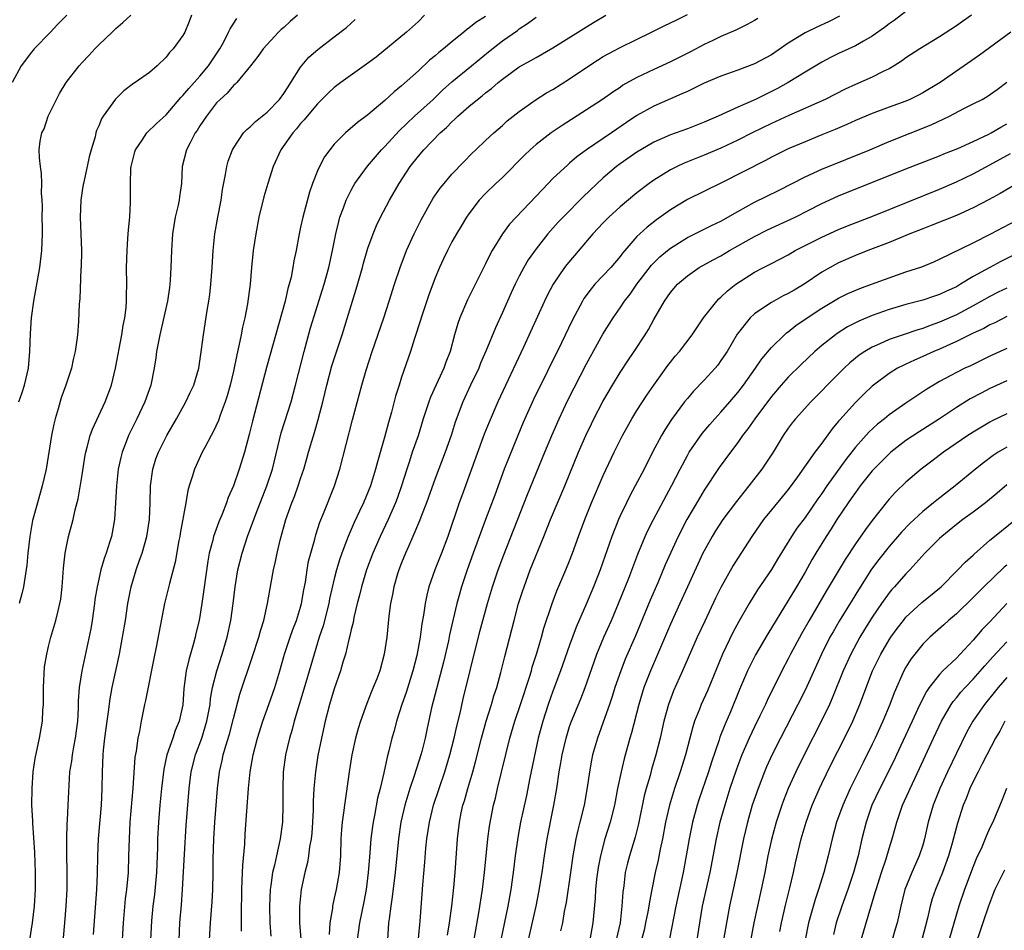
# Model space of a CAD drawing. Units: inches. Extents: x 2631000 to 2634000, y 1476000 to 1479000.
# Drawn here: x 2631864 to 2631981, y 1476326 to 1476434 of the extents above; entities that cross this region are included whole.
import ezdxf

# ---------------------------------------------------------------- set-up
doc = ezdxf.new("R2010")
doc.units = ezdxf.units.IN
doc.header["$MEASUREMENT"] = 0
doc.layers.add('LD26311476_2ft', color=212, linetype='Continuous')

msp = doc.modelspace()

# ---------------------------------------------------------------- linework, layer by layer
at = {"layer": 'LD26311476_2ft'}
for points, elevation in [([(2631869.2, 1476435), (2631868.09, 1476433.91), (2631867.24, 1476433), (2631865.29, 1476431), (2631865.16, 1476430.84), (2631865, 1476430.6), (2631863.75, 1476429), (2631862.67, 1476427)], 10210), ([(2631863.47, 1476389), (2631863.87, 1476390.13), (2631864.13, 1476391), (2631864.61, 1476393), (2631864.8, 1476395), (2631864.85, 1476397.15), (2631864.97, 1476399), (2631865.27, 1476401), (2631865.96, 1476405), (2631866.22, 1476407), (2631866.3, 1476409), (2631866.3, 1476409.69), (2631866.27, 1476411), (2631866.28, 1476412.28), (2631866.26, 1476413), (2631866.18, 1476413.82), (2631866.22, 1476415), (2631866.19, 1476416.19), (2631866.04, 1476417), (2631865.94, 1476418.06), (2631865.9, 1476419), (2631866.02, 1476420.02), (2631866.23, 1476421), (2631866.49, 1476421.51), (2631866.98, 1476423), (2631867.95, 1476425), (2631868.31, 1476425.69), (2631869.09, 1476427), (2631870.65, 1476429), (2631871, 1476429.39), (2631871.8, 1476430.2), (2631872.53, 1476431), (2631873, 1476431.49), (2631874.56, 1476433), (2631875, 1476433.42), (2631875.86, 1476434.14), (2631876.8, 1476435)], 10208), ([(2631884.02, 1476435), (2631883.75, 1476434.25), (2631883.21, 1476433), (2631883, 1476432.61), (2631881.83, 1476431), (2631881.41, 1476430.59), (2631881, 1476430.04), (2631879.92, 1476429), (2631879, 1476428.21), (2631877.31, 1476427), (2631877.12, 1476426.88), (2631875.98, 1476426.02), (2631874.97, 1476425.03), (2631873.51, 1476423), (2631873.31, 1476422.69), (2631873, 1476421.86), (2631872.72, 1476421.28), (2631872.65, 1476421), (2631872.56, 1476420.56), (2631872.08, 1476419), (2631871.85, 1476418.15), (2631871.61, 1476417), (2631871.15, 1476415), (2631871.13, 1476414.87), (2631871, 1476414.1), (2631870.84, 1476413), (2631870.77, 1476411), (2631870.85, 1476409), (2631870.91, 1476407), (2631870.88, 1476405), (2631870.86, 1476404.86), (2631870.73, 1476401.27), (2631870.67, 1476400.67), (2631870.57, 1476398.57), (2631870.45, 1476397), (2631870.38, 1476396.38), (2631870.17, 1476395), (2631869.94, 1476394.06), (2631869.72, 1476393), (2631869.07, 1476391), (2631868.53, 1476389.47), (2631868.16, 1476388.16), (2631867.8, 1476387), (2631867.63, 1476386.37), (2631867.36, 1476385), (2631866.71, 1476381), (2631866.25, 1476379), (2631865.69, 1476377), (2631865.12, 1476374.88), (2631864.79, 1476373), (2631864.56, 1476371), (2631864.43, 1476369.57), (2631864.03, 1476367), (2631863.84, 1476366.16), (2631863.53, 1476365)], 10206), ([(2631896.64, 1476435), (2631895.75, 1476434.25), (2631895, 1476433.56), (2631894.69, 1476433.31), (2631894.38, 1476433), (2631892.56, 1476431), (2631891.92, 1476430.08), (2631891.02, 1476429), (2631889.42, 1476427), (2631889.21, 1476426.79), (2631889, 1476426.63), (2631888.27, 1476425.73), (2631887.43, 1476425), (2631887, 1476424.57), (2631885.78, 1476423), (2631885, 1476421.83), (2631884.69, 1476421.31), (2631884.47, 1476421), (2631883.84, 1476419.84), (2631883.41, 1476419), (2631882.91, 1476417), (2631882.83, 1476415), (2631882.59, 1476413.41), (2631882.54, 1476413), (2631882.41, 1476412.41), (2631882.06, 1476411), (2631881.74, 1476409), (2631881.62, 1476407), (2631881.57, 1476405), (2631881.49, 1476403.49), (2631881.45, 1476403), (2631881.38, 1476402.62), (2631881.16, 1476401), (2631880.24, 1476397), (2631879.87, 1476395), (2631879.77, 1476394.23), (2631879.57, 1476393), (2631879.16, 1476391), (2631878.47, 1476389), (2631877.52, 1476387), (2631876.67, 1476385.33), (2631876.53, 1476385), (2631876.25, 1476384.25), (2631875.75, 1476383), (2631875.6, 1476382.4), (2631875.29, 1476381), (2631875.08, 1476379), (2631874.99, 1476377.01), (2631874.85, 1476375), (2631874.57, 1476373.43), (2631874.49, 1476373), (2631874.27, 1476372.27), (2631873.87, 1476371), (2631873.64, 1476370.36), (2631873.24, 1476369), (2631872.78, 1476367), (2631872.53, 1476365.47), (2631872.48, 1476365), (2631872.19, 1476363), (2631872.02, 1476361.98), (2631870.95, 1476357), (2631870.66, 1476355), (2631870.55, 1476353.45), (2631870.54, 1476352.54), (2631870.44, 1476351), (2631870.17, 1476349), (2631869.97, 1476347.97), (2631869.8, 1476347), (2631869.73, 1476346.27), (2631869.52, 1476345), (2631869.41, 1476343.41), (2631869.32, 1476341), (2631869.23, 1476339.23), (2631869.2, 1476338.8), (2631869.13, 1476337), (2631869.14, 1476335), (2631869.2, 1476333.2), (2631869.19, 1476331), (2631869.08, 1476329), (2631868.92, 1476327), (2631868.75, 1476325.25)], 10202), ([(2631911.73, 1476435), (2631911, 1476434.27), (2631909.59, 1476433), (2631905.97, 1476430.03), (2631904.83, 1476429.17), (2631901.76, 1476427), (2631901, 1476426.42), (2631900.26, 1476425.74), (2631899, 1476424.48), (2631897.76, 1476423), (2631897.43, 1476422.57), (2631897, 1476422.11), (2631896.51, 1476421.49), (2631896.05, 1476421), (2631894.66, 1476419), (2631893.74, 1476417), (2631893.08, 1476415), (2631892.61, 1476413.39), (2631892.04, 1476411), (2631891.65, 1476409), (2631891.36, 1476407), (2631891.15, 1476405), (2631890.98, 1476403), (2631890.68, 1476400.68), (2631890.36, 1476399), (2631890.09, 1476397.91), (2631889.92, 1476397), (2631889.66, 1476395.66), (2631889.4, 1476394.6), (2631889, 1476392.66), (2631888.61, 1476391), (2631888.27, 1476389.73), (2631888.02, 1476389), (2631887.41, 1476387.41), (2631887.21, 1476386.79), (2631886.58, 1476385.42), (2631886.34, 1476385), (2631885.59, 1476383.59), (2631885.3, 1476383), (2631884.36, 1476381), (2631884.08, 1476380.08), (2631883.72, 1476379), (2631883.56, 1476378.44), (2631883.33, 1476377), (2631882.67, 1476373.33), (2631882.62, 1476373), (2631882.52, 1476372.52), (2631882.08, 1476369.92), (2631881.4, 1476367.4), (2631881.25, 1476366.75), (2631880.79, 1476365), (2631879.81, 1476359.81), (2631879.53, 1476358.47), (2631878.54, 1476353.46), (2631878.43, 1476353), (2631878.01, 1476351), (2631877.81, 1476349.81), (2631877.63, 1476349), (2631877.43, 1476347.43), (2631877.29, 1476346.71), (2631877.03, 1476343.03), (2631876.69, 1476339), (2631876.58, 1476337), (2631876.54, 1476335), (2631876.47, 1476333), (2631876.28, 1476331), (2631876.13, 1476329.87), (2631875.87, 1476327), (2631875.67, 1476323.67)], 10198), ([(2631919, 1476434.85), (2631917.84, 1476434.16), (2631917, 1476433.47), (2631916.71, 1476433.29), (2631916.4, 1476433), (2631915, 1476431.86), (2631914, 1476431), (2631913.44, 1476430.56), (2631913, 1476430.17), (2631912.34, 1476429.66), (2631911, 1476428.41), (2631909, 1476426.59), (2631908.11, 1476425.89), (2631907, 1476424.86), (2631905, 1476423.15), (2631903.76, 1476422.24), (2631902.34, 1476421), (2631901, 1476419.67), (2631900.46, 1476419), (2631899.85, 1476418.15), (2631899.23, 1476417), (2631899, 1476416.48), (2631898.41, 1476415), (2631898.05, 1476413.95), (2631897.25, 1476411), (2631897, 1476409.81), (2631896.81, 1476409), (2631896.45, 1476407), (2631896.2, 1476405.8), (2631896.08, 1476405), (2631895.86, 1476403.86), (2631895.64, 1476403), (2631895.49, 1476402.51), (2631895.14, 1476401), (2631892.92, 1476393.08), (2631891.28, 1476386.72), (2631890.88, 1476385.12), (2631890.31, 1476383), (2631889.7, 1476381), (2631889.02, 1476379.02), (2631888.38, 1476377.62), (2631888.18, 1476377), (2631887.65, 1476375.65), (2631887.27, 1476374.73), (2631886.64, 1476373), (2631886.55, 1476372.55), (2631886.13, 1476371), (2631885.95, 1476370.05), (2631885.24, 1476365), (2631884.92, 1476363), (2631884.55, 1476361.45), (2631884.46, 1476361), (2631884.27, 1476360.27), (2631883.68, 1476358.32), (2631883.39, 1476357), (2631883.11, 1476354.89), (2631882.97, 1476352.97), (2631882.55, 1476351), (2631882.08, 1476349.92), (2631881.79, 1476349), (2631881.1, 1476347), (2631880.71, 1476345.29), (2631880.43, 1476343), (2631880.25, 1476341), (2631880.09, 1476339), (2631879.98, 1476337), (2631879.97, 1476335.97), (2631879.85, 1476333), (2631879.61, 1476330.39), (2631879.43, 1476329), (2631879.25, 1476327.25), (2631879.12, 1476325)], 10196), ([(2631882.54, 1476325), (2631882.64, 1476327), (2631882.83, 1476329.17), (2631882.96, 1476331), (2631883.17, 1476335.17), (2631883.39, 1476338.61), (2631883.74, 1476343), (2631883.98, 1476345), (2631884.48, 1476347), (2631885.23, 1476349), (2631885.85, 1476351), (2631886.22, 1476353), (2631886.29, 1476353.71), (2631886.53, 1476355), (2631887.02, 1476357), (2631887.66, 1476359), (2631888.24, 1476361), (2631888.68, 1476363), (2631888.97, 1476365), (2631889.21, 1476367), (2631889.53, 1476369), (2631890.03, 1476371), (2631890.68, 1476373), (2631891.65, 1476375.65), (2631892.98, 1476379), (2631893.64, 1476381), (2631894.69, 1476385.31), (2631895.86, 1476389), (2631896.4, 1476391), (2631897.4, 1476395), (2631898.19, 1476397.8), (2631899.79, 1476403), (2631900.35, 1476405), (2631900.8, 1476407), (2631901.19, 1476409), (2631901.53, 1476410.47), (2631901.68, 1476411), (2631902.1, 1476412.1), (2631902.4, 1476413), (2631903, 1476414.21), (2631903.28, 1476414.72), (2631903.45, 1476415), (2631904.94, 1476417.06), (2631906.61, 1476419), (2631907, 1476419.39), (2631908.73, 1476421.27), (2631910.56, 1476423), (2631912.76, 1476425), (2631913.89, 1476426.11), (2631915, 1476427.08), (2631917.34, 1476429), (2631919.33, 1476430.67), (2631921, 1476431.96), (2631922.79, 1476433.21), (2631923, 1476433.39), (2631923.98, 1476434.02), (2631925, 1476434.79)], 10194), ([(2631886.17, 1476325), (2631886.29, 1476327), (2631886.48, 1476329.52), (2631886.54, 1476331), (2631886.58, 1476333), (2631886.59, 1476334.59), (2631886.67, 1476337), (2631886.78, 1476339), (2631887.09, 1476343), (2631887.33, 1476345), (2631887.65, 1476346.35), (2631887.78, 1476347), (2631888.08, 1476348.08), (2631888.52, 1476349.48), (2631889, 1476351.32), (2631889.78, 1476354.22), (2631891.29, 1476358.71), (2631892.02, 1476361), (2631892.22, 1476361.78), (2631892.61, 1476363), (2631893.06, 1476365), (2631893.48, 1476367.48), (2631893.75, 1476369), (2631894, 1476370), (2631894.19, 1476371), (2631894.56, 1476372.56), (2631895.25, 1476375), (2631895.96, 1476377), (2631896.26, 1476377.74), (2631896.72, 1476379), (2631897, 1476379.89), (2631897.38, 1476381), (2631897.74, 1476382.26), (2631897.93, 1476383), (2631898.31, 1476384.31), (2631898.64, 1476385.36), (2631899.1, 1476386.9), (2631899.64, 1476389), (2631900.11, 1476391), (2631900.72, 1476393.28), (2631901.92, 1476397), (2631903.6, 1476402.4), (2631904.35, 1476405), (2631904.48, 1476405.52), (2631905, 1476407.29), (2631905.61, 1476409), (2631906.01, 1476409.99), (2631906.49, 1476411), (2631907.57, 1476413), (2631908.73, 1476415), (2631910.03, 1476417), (2631911, 1476418.23), (2631911.65, 1476419), (2631913.59, 1476421), (2631914.34, 1476421.66), (2631915, 1476422.33), (2631915.36, 1476422.64), (2631915.71, 1476423), (2631917, 1476424.14), (2631918.03, 1476425), (2631918.58, 1476425.42), (2631919, 1476425.78), (2631919.7, 1476426.3), (2631920.49, 1476427), (2631921, 1476427.42), (2631923, 1476428.87), (2631924.38, 1476429.62), (2631925, 1476429.98), (2631927, 1476431.12), (2631931, 1476433.63), (2631931.85, 1476434.15), (2631933.3, 1476435)], 10192), ([(2631889.97, 1476326.03), (2631889.95, 1476327.95), (2631889.99, 1476331), (2631890.06, 1476332.06), (2631890.11, 1476333.89), (2631890.36, 1476336.36), (2631890.41, 1476337.59), (2631890.78, 1476343), (2631891, 1476345), (2631891.37, 1476347), (2631891.87, 1476349), (2631892.5, 1476351), (2631893.23, 1476353), (2631893.93, 1476355), (2631894.52, 1476357), (2631895.08, 1476359), (2631895.74, 1476361), (2631896.07, 1476361.93), (2631896.5, 1476363), (2631897, 1476364.59), (2631897.11, 1476365), (2631897.38, 1476366.63), (2631897.56, 1476367.56), (2631897.76, 1476369), (2631897.95, 1476370.05), (2631898.2, 1476371), (2631898.68, 1476372.68), (2631898.8, 1476373.2), (2631899.29, 1476374.71), (2631899.71, 1476375.71), (2631901.04, 1476379), (2631901.66, 1476381), (2631903.15, 1476386.85), (2631904.28, 1476391), (2631904.79, 1476392.79), (2631905.5, 1476395), (2631906.89, 1476399), (2631907.54, 1476401), (2631908.17, 1476403), (2631908.84, 1476405), (2631909.61, 1476407), (2631910.49, 1476409), (2631911.33, 1476410.67), (2631912.77, 1476413.23), (2631913.58, 1476414.42), (2631914.06, 1476415), (2631915, 1476416.08), (2631916.42, 1476417.58), (2631917.41, 1476418.59), (2631917.85, 1476419), (2631919, 1476420.11), (2631919.97, 1476421), (2631921, 1476421.9), (2631921.57, 1476422.43), (2631923, 1476423.55), (2631925, 1476424.98), (2631926.24, 1476425.76), (2631927, 1476426.18), (2631929, 1476427.43), (2631931.27, 1476429), (2631932.32, 1476429.68), (2631933, 1476430.09), (2631935, 1476431.17), (2631938.74, 1476433), (2631940.25, 1476433.75), (2631941, 1476434.09), (2631941.6, 1476434.4), (2631943, 1476435.09)], 10190), ([(2631961.1, 1476434.9), (2631959.78, 1476434.22), (2631958.4, 1476433.6), (2631957, 1476432.9), (2631955, 1476431.67), (2631953, 1476430.31), (2631951, 1476429.21), (2631949, 1476428.46), (2631947, 1476427.76), (2631945, 1476426.93), (2631943.72, 1476426.28), (2631943, 1476425.95), (2631942.36, 1476425.64), (2631941, 1476425.06), (2631939, 1476424.19), (2631937, 1476423.06), (2631935.77, 1476422.23), (2631933.98, 1476421), (2631931.01, 1476419), (2631929.85, 1476418.15), (2631929, 1476417.39), (2631928.78, 1476417.22), (2631927, 1476415.57), (2631926.44, 1476415), (2631925, 1476413.49), (2631921.86, 1476410.14), (2631921.01, 1476409), (2631919.8, 1476407), (2631919.51, 1476406.49), (2631919, 1476405.41), (2631917.51, 1476402.49), (2631916.86, 1476401.14), (2631915.94, 1476399), (2631915.69, 1476398.31), (2631915.32, 1476397), (2631914.79, 1476395), (2631914.28, 1476393.72), (2631914.04, 1476393), (2631912.45, 1476389.55), (2631912.25, 1476389), (2631911.59, 1476387), (2631910.96, 1476384.96), (2631910.28, 1476383), (2631909.95, 1476381.95), (2631909.62, 1476381), (2631909.01, 1476379), (2631908.48, 1476377.52), (2631908.29, 1476377), (2631907.4, 1476375), (2631906.45, 1476373), (2631905.57, 1476371), (2631904.82, 1476369), (2631904.22, 1476367), (2631904, 1476366), (2631903.73, 1476365), (2631903.33, 1476363.33), (2631903.23, 1476362.77), (2631903, 1476361.9), (2631902.84, 1476361.16), (2631902.72, 1476360.72), (2631902.32, 1476359), (2631902.02, 1476358.02), (2631901.75, 1476357), (2631901, 1476354.86), (2631900.44, 1476353), (2631899.93, 1476351), (2631899.48, 1476349), (2631899.06, 1476346.94), (2631898.75, 1476345), (2631898.57, 1476343), (2631898.49, 1476341.51), (2631898.47, 1476340.47), (2631898.41, 1476339), (2631898.31, 1476337.69), (2631898.24, 1476337), (2631898.06, 1476336.06), (2631897.93, 1476335), (2631897.81, 1476334.19), (2631897.49, 1476333), (2631897.05, 1476331), (2631896.85, 1476329), (2631896.88, 1476327), (2631897.16, 1476323.16)], 10186), ([(2631969, 1476435.45), (2631967.6, 1476434.4), (2631967, 1476433.99), (2631966.44, 1476433.56), (2631965, 1476432.53), (2631963.94, 1476431.94), (2631963, 1476431.38), (2631961, 1476430.46), (2631960.02, 1476429.98), (2631959, 1476429.44), (2631957, 1476428.25), (2631955, 1476427), (2631953.71, 1476426.29), (2631951.1, 1476425), (2631949, 1476424.07), (2631946.66, 1476423), (2631945, 1476422.29), (2631943, 1476421.51), (2631941, 1476420.78), (2631939, 1476419.9), (2631937.46, 1476419), (2631937, 1476418.72), (2631935, 1476417.32), (2631934.57, 1476417), (2631933, 1476415.65), (2631930.61, 1476413.39), (2631928.21, 1476411), (2631927.63, 1476410.37), (2631926.41, 1476409), (2631925, 1476407.23), (2631924.08, 1476405.92), (2631923.56, 1476405), (2631923, 1476403.95), (2631922.52, 1476403), (2631922.03, 1476401.97), (2631921, 1476399.65), (2631920.17, 1476397.83), (2631919.04, 1476395.04), (2631918.41, 1476393.59), (2631918.18, 1476393), (2631917.21, 1476391), (2631916.29, 1476389), (2631915.4, 1476386.6), (2631914.89, 1476385), (2631914.19, 1476383), (2631913, 1476379.9), (2631911.96, 1476377), (2631911.3, 1476375.3), (2631911.15, 1476374.85), (2631910.35, 1476373), (2631909.81, 1476371.81), (2631909.46, 1476371), (2631909, 1476369.86), (2631908.67, 1476369), (2631908.53, 1476368.53), (2631908.08, 1476367), (2631907.91, 1476366.09), (2631907.68, 1476365), (2631907.5, 1476363.5), (2631907.25, 1476361), (2631906.95, 1476359), (2631906.4, 1476357), (2631906.05, 1476356.05), (2631905.64, 1476355), (2631905.44, 1476354.56), (2631904.89, 1476353.11), (2631904.12, 1476351), (2631903.85, 1476350.15), (2631903.54, 1476349), (2631903.08, 1476347), (2631902.76, 1476345), (2631902.42, 1476342.42), (2631902.2, 1476341), (2631902.11, 1476340.11), (2631901.94, 1476339), (2631901.86, 1476338.14), (2631901.79, 1476337), (2631901.72, 1476335), (2631901.59, 1476333), (2631901.23, 1476331), (2631901, 1476329.95), (2631900.81, 1476329.19), (2631900.78, 1476329), (2631900.77, 1476328.77), (2631900.49, 1476327), (2631900.39, 1476325.61)], 10184), ([(2631976.82, 1476435), (2631975.73, 1476434.27), (2631975, 1476433.75), (2631973, 1476432.44), (2631970.65, 1476431), (2631969, 1476429.93), (2631968.46, 1476429.54), (2631967.62, 1476429), (2631967, 1476428.63), (2631966.31, 1476428.31), (2631965, 1476427.65), (2631963, 1476426.78), (2631961.79, 1476426.21), (2631959.4, 1476425), (2631955.08, 1476423.08), (2631953, 1476422.11), (2631950.71, 1476421), (2631949, 1476420.13), (2631947, 1476419.21), (2631945, 1476418.36), (2631942.61, 1476417.39), (2631941.77, 1476417), (2631941, 1476416.61), (2631939, 1476415.37), (2631938.47, 1476415), (2631937, 1476413.89), (2631935, 1476412.23), (2631933.66, 1476411), (2631933, 1476410.32), (2631931.77, 1476409), (2631929.56, 1476406.44), (2631928.65, 1476405.35), (2631928.39, 1476405), (2631927.05, 1476403), (2631926.34, 1476401.66), (2631926.02, 1476401), (2631923.51, 1476395.51), (2631920.44, 1476389), (2631919.41, 1476386.59), (2631918.84, 1476385.16), (2631916.16, 1476377.84), (2631915.85, 1476377), (2631914.49, 1476373), (2631913.74, 1476371), (2631912.95, 1476369), (2631912.25, 1476367), (2631912, 1476366), (2631911.8, 1476365), (2631911.61, 1476363.61), (2631911.42, 1476362.58), (2631911.22, 1476361), (2631910.81, 1476358.81), (2631910.36, 1476357), (2631909.56, 1476354.44), (2631909.05, 1476353), (2631908.4, 1476351), (2631908.12, 1476349.88), (2631907.86, 1476349), (2631907.49, 1476347.49), (2631907.28, 1476346.72), (2631906.88, 1476344.88), (2631906.45, 1476343), (2631906.16, 1476341.84), (2631905.78, 1476339.78), (2631905.61, 1476339), (2631905.53, 1476338.47), (2631905.34, 1476337), (2631905.17, 1476334.83), (2631905.05, 1476333), (2631904.79, 1476331), (2631904.5, 1476329.5), (2631903.99, 1476327), (2631903.74, 1476325)], 10182), ([(2631864.78, 1476325), (2631865.09, 1476327), (2631865.32, 1476329), (2631865.46, 1476331), (2631865.47, 1476333), (2631865.37, 1476335.37), (2631865.14, 1476338.86), (2631865.14, 1476339.14), (2631865.04, 1476341), (2631865.05, 1476343), (2631865.19, 1476345), (2631865.43, 1476346.57), (2631865.94, 1476349), (2631866.28, 1476351), (2631866.33, 1476352.33), (2631866.39, 1476353), (2631866.42, 1476353.58), (2631866.42, 1476355), (2631866.54, 1476357.46), (2631866.79, 1476359), (2631867, 1476359.9), (2631867.28, 1476361), (2631867.88, 1476363), (2631868.14, 1476364.14), (2631868.36, 1476365), (2631868.46, 1476365.54), (2631868.62, 1476367), (2631868.8, 1476369.2), (2631869, 1476371.02), (2631869.39, 1476373), (2631869.93, 1476375), (2631870.17, 1476376.17), (2631870.53, 1476377.47), (2631871, 1476380.32), (2631871.35, 1476382.65), (2631871.43, 1476383), (2631871.62, 1476383.62), (2631871.96, 1476385), (2631872.23, 1476385.77), (2631873.73, 1476389), (2631874.49, 1476391), (2631874.99, 1476393.01), (2631875.73, 1476397), (2631875.89, 1476398.11), (2631876.07, 1476399), (2631876.23, 1476400.23), (2631876.28, 1476401), (2631876.28, 1476401.72), (2631876.33, 1476403), (2631876.3, 1476405), (2631876.35, 1476407), (2631876.46, 1476408.46), (2631876.51, 1476409.49), (2631876.67, 1476411), (2631876.77, 1476412.77), (2631876.76, 1476415), (2631876.81, 1476416.81), (2631876.83, 1476417), (2631877.26, 1476418.74), (2631877.34, 1476419), (2631878.13, 1476420.13), (2631878.7, 1476421), (2631879.87, 1476422.13), (2631881, 1476423.15), (2631882.76, 1476425.24), (2631883, 1476425.46), (2631883.69, 1476426.31), (2631885, 1476427.75), (2631886.05, 1476429), (2631887.38, 1476431), (2631887.85, 1476431.85), (2631888.43, 1476433), (2631888.6, 1476433.4), (2631889.39, 1476434.61)], 10204), ([(2631872.37, 1476325.63), (2631872.75, 1476331), (2631872.84, 1476332.84), (2631872.88, 1476335), (2631872.97, 1476337), (2631873.29, 1476341), (2631873.38, 1476343), (2631873.42, 1476345), (2631873.51, 1476347), (2631873.56, 1476347.56), (2631873.72, 1476349), (2631873.98, 1476351), (2631874.14, 1476352.14), (2631874.33, 1476353.67), (2631874.58, 1476355), (2631875.43, 1476359), (2631875.82, 1476361), (2631876.15, 1476363), (2631876.46, 1476365), (2631876.85, 1476367), (2631877.43, 1476369), (2631877.84, 1476370.16), (2631878.13, 1476371), (2631878.72, 1476373), (2631879.03, 1476375), (2631879.1, 1476377), (2631879.15, 1476379), (2631879.41, 1476381), (2631879.78, 1476382.22), (2631880.07, 1476383), (2631881.08, 1476385), (2631882.24, 1476387), (2631883.36, 1476389), (2631883.87, 1476390.13), (2631884.29, 1476391), (2631884.88, 1476393), (2631885.22, 1476395.22), (2631885.44, 1476397), (2631885.88, 1476399.88), (2631886.08, 1476401), (2631886.2, 1476401.8), (2631886.32, 1476403), (2631886.47, 1476405), (2631886.59, 1476407), (2631886.79, 1476409), (2631887.13, 1476411), (2631887.53, 1476413), (2631887.72, 1476414.28), (2631888.07, 1476416.07), (2631888.2, 1476417), (2631888.37, 1476417.63), (2631888.88, 1476419), (2631889, 1476419.21), (2631890.2, 1476421), (2631890.58, 1476421.42), (2631891, 1476421.75), (2631891.62, 1476422.38), (2631893, 1476423.47), (2631894.5, 1476425), (2631895, 1476425.68), (2631895.5, 1476426.5), (2631895.85, 1476427), (2631897, 1476428.85), (2631897.99, 1476430.01), (2631899.05, 1476430.95), (2631901, 1476432.43), (2631902.45, 1476433.55), (2631903.49, 1476434.51)], 10200), ([(2631951.39, 1476434.61), (2631951, 1476434.37), (2631950.11, 1476433.89), (2631949, 1476433.36), (2631948.77, 1476433.23), (2631947, 1476432.48), (2631946.02, 1476432.02), (2631945, 1476431.52), (2631943.36, 1476430.64), (2631941, 1476429.47), (2631939, 1476428.56), (2631937, 1476427.61), (2631935.33, 1476426.67), (2631935, 1476426.43), (2631934.13, 1476425.87), (2631932.92, 1476425), (2631931, 1476423.74), (2631928.1, 1476421.9), (2631926.79, 1476421), (2631925, 1476419.61), (2631924.31, 1476419), (2631923.64, 1476418.36), (2631921, 1476415.72), (2631920.23, 1476415), (2631919, 1476413.8), (2631918.25, 1476413), (2631917, 1476411.39), (2631916.73, 1476411), (2631916.08, 1476409.92), (2631915.53, 1476409), (2631915, 1476408.05), (2631914.45, 1476407), (2631913.98, 1476406.02), (2631913.52, 1476405), (2631913, 1476403.75), (2631912.26, 1476401.74), (2631911.34, 1476399), (2631911.27, 1476398.73), (2631910.53, 1476396.53), (2631910.06, 1476395), (2631909, 1476391.95), (2631908.7, 1476391), (2631908.3, 1476389.7), (2631907.79, 1476387.79), (2631907.44, 1476386.56), (2631907, 1476384.91), (2631906.13, 1476381.87), (2631905.91, 1476381), (2631905.29, 1476379), (2631904.46, 1476377), (2631904.01, 1476376.01), (2631903.36, 1476374.64), (2631902.65, 1476373), (2631902.46, 1476372.46), (2631901.9, 1476371), (2631901.67, 1476370.33), (2631901.27, 1476369), (2631901, 1476367.94), (2631900.45, 1476365.55), (2631900.34, 1476365), (2631899.66, 1476362.34), (2631899.21, 1476361), (2631898.59, 1476359), (2631897.6, 1476355.6), (2631896.23, 1476351), (2631895.98, 1476350.02), (2631895.66, 1476349), (2631895.2, 1476347), (2631894.93, 1476344.93), (2631894.86, 1476343), (2631894.89, 1476341), (2631894.84, 1476339), (2631894.56, 1476337), (2631894.46, 1476336.46), (2631894.11, 1476335), (2631893.88, 1476333.88), (2631893.66, 1476333), (2631893.45, 1476331.45), (2631893.37, 1476331), (2631893.29, 1476329), (2631893.34, 1476327), (2631893.44, 1476325.44)], 10188), ([(2631981.47, 1476433), (2631977.76, 1476430.24), (2631973.09, 1476427), (2631971, 1476425.76), (2631970.51, 1476425.49), (2631969.47, 1476425), (2631969, 1476424.8), (2631967, 1476424.08), (2631965, 1476423.33), (2631963, 1476422.47), (2631961.99, 1476422.01), (2631960.58, 1476421.42), (2631959, 1476420.78), (2631957, 1476419.96), (2631955, 1476419.1), (2631953, 1476418.11), (2631952.28, 1476417.72), (2631947.07, 1476415.07), (2631943, 1476413.07), (2631941, 1476411.85), (2631939.35, 1476410.65), (2631938.21, 1476409.79), (2631937.33, 1476409), (2631937, 1476408.68), (2631935.55, 1476407), (2631935.3, 1476406.7), (2631935, 1476406.29), (2631933.89, 1476405), (2631932.01, 1476403), (2631931.54, 1476402.46), (2631930.7, 1476401.3), (2631930.53, 1476401), (2631929.31, 1476398.69), (2631928.03, 1476396.03), (2631924.71, 1476389.29), (2631923.47, 1476386.53), (2631922.82, 1476385), (2631921.72, 1476382.28), (2631921.22, 1476381), (2631920.08, 1476377.92), (2631918.99, 1476375), (2631917.54, 1476371), (2631916.81, 1476369), (2631916.14, 1476367), (2631915.88, 1476366.12), (2631915.57, 1476365), (2631914.72, 1476361.28), (2631914.58, 1476360.58), (2631913.98, 1476358.02), (2631912.58, 1476352.58), (2631912.01, 1476349.99), (2631911.8, 1476349), (2631911.41, 1476347.41), (2631911.3, 1476347), (2631910.52, 1476344.52), (2631909.99, 1476343), (2631909.39, 1476341), (2631908.93, 1476339), (2631908.63, 1476337), (2631908.25, 1476333), (2631907.9, 1476330.1), (2631907.71, 1476329), (2631907.51, 1476327.51), (2631907.46, 1476327), (2631907.35, 1476325)], 10180), ([(2631910.82, 1476323), (2631911.18, 1476326.82), (2631911.22, 1476327.22), (2631911.55, 1476331.54), (2631911.77, 1476334.23), (2631911.9, 1476335.9), (2631912.01, 1476337), (2631912.31, 1476339), (2631912.82, 1476341), (2631914.14, 1476345), (2631914.74, 1476347), (2631915.25, 1476349), (2631915.57, 1476350.43), (2631915.96, 1476351.96), (2631916.34, 1476353.66), (2631917.19, 1476357.19), (2631918.32, 1476361.68), (2631919.22, 1476365), (2631919.82, 1476367), (2631920.5, 1476369), (2631921.18, 1476370.82), (2631924, 1476378), (2631926.03, 1476383), (2631926.87, 1476385), (2631927.75, 1476387), (2631928.8, 1476389.2), (2631931, 1476393.55), (2631932.94, 1476397.06), (2631934.16, 1476399), (2631935, 1476400.19), (2631935.54, 1476401), (2631936.18, 1476401.82), (2631936.99, 1476403), (2631938.72, 1476405.28), (2631939.73, 1476406.27), (2631940.64, 1476407), (2631941, 1476407.29), (2631943, 1476408.55), (2631945.96, 1476410.04), (2631947, 1476410.52), (2631949, 1476411.65), (2631951, 1476412.75), (2631953.84, 1476414.16), (2631957, 1476415.8), (2631959, 1476416.69), (2631964.71, 1476419), (2631967, 1476419.97), (2631972.02, 1476421.98), (2631974.18, 1476423), (2631975.9, 1476423.9), (2631977, 1476424.45), (2631978.06, 1476425), (2631978.66, 1476425.34), (2631979.84, 1476426.16), (2631981, 1476427.03)], 10178), ([(2631914.47, 1476325.53), (2631914.72, 1476327), (2631914.98, 1476328.98), (2631915.22, 1476331.22), (2631915.38, 1476333), (2631915.65, 1476337), (2631915.88, 1476339), (2631916.11, 1476340.11), (2631916.31, 1476341), (2631916.48, 1476341.52), (2631916.89, 1476343), (2631917.48, 1476345), (2631917.81, 1476346.19), (2631918.5, 1476349), (2631919.07, 1476351), (2631919.71, 1476353), (2631919.99, 1476354.01), (2631920.33, 1476355), (2631920.82, 1476356.82), (2631921.28, 1476358.72), (2631922.38, 1476363), (2631922.93, 1476365), (2631923.43, 1476366.57), (2631923.57, 1476367), (2631924.32, 1476369), (2631925.94, 1476373), (2631926.73, 1476375), (2631928.43, 1476379), (2631930.07, 1476383), (2631930.94, 1476385), (2631931.6, 1476386.4), (2631931.89, 1476387), (2631932.95, 1476389.05), (2631934.1, 1476391), (2631935, 1476392.48), (2631936, 1476394), (2631936.68, 1476395), (2631937.98, 1476397), (2631938.37, 1476397.63), (2631939, 1476398.79), (2631940.29, 1476401), (2631941, 1476402.02), (2631941.83, 1476403), (2631943, 1476404), (2631944.42, 1476405), (2631946.08, 1476405.92), (2631947, 1476406.4), (2631948.02, 1476407), (2631951, 1476408.68), (2631952.53, 1476409.47), (2631955.84, 1476411), (2631959, 1476412.6), (2631961, 1476413.51), (2631969, 1476416.72), (2631973, 1476418.28), (2631973.5, 1476418.5), (2631975.16, 1476419.16), (2631977, 1476419.98), (2631978.86, 1476420.86), (2631979.13, 1476421), (2631980.3, 1476421.7), (2631981, 1476422.08)], 10176), ([(2631917.28, 1476323), (2631918.2, 1476328.2), (2631918.63, 1476331), (2631918.87, 1476333), (2631919.27, 1476337), (2631919.47, 1476338.53), (2631919.94, 1476341), (2631920.16, 1476341.84), (2631920.43, 1476343), (2631921.89, 1476349), (2631922.48, 1476351), (2631923.17, 1476353), (2631924.23, 1476356.23), (2631924.45, 1476357), (2631924.56, 1476357.44), (2631925.1, 1476359.1), (2631925.65, 1476361), (2631925.93, 1476362.07), (2631926.91, 1476365), (2631927.49, 1476366.51), (2631928.56, 1476369), (2631929, 1476370.09), (2631929.35, 1476371), (2631930.07, 1476373), (2631930.81, 1476375), (2631931.61, 1476377), (2631933, 1476380.24), (2631934.3, 1476383), (2631935, 1476384.45), (2631935.28, 1476385), (2631936.39, 1476387), (2631937, 1476387.98), (2631938.19, 1476389.81), (2631939, 1476391), (2631940.68, 1476393.32), (2631941, 1476393.74), (2631941.57, 1476394.43), (2631942.08, 1476395), (2631943.58, 1476397), (2631944.92, 1476399), (2631946.49, 1476401), (2631946.74, 1476401.26), (2631947, 1476401.47), (2631947.78, 1476402.22), (2631948.78, 1476403), (2631951, 1476404.44), (2631952.06, 1476405), (2631952.69, 1476405.31), (2631953, 1476405.48), (2631954.02, 1476405.98), (2631955, 1476406.51), (2631955.84, 1476407), (2631959, 1476408.61), (2631961, 1476409.52), (2631962.05, 1476409.95), (2631965.14, 1476411.14), (2631973, 1476414.31), (2631975, 1476415.17), (2631977, 1476416.13), (2631979, 1476417.19), (2631981.45, 1476418.55)], 10174), ([(2631983, 1476415.42), (2631980.2, 1476413.8), (2631978.9, 1476413.1), (2631977, 1476412.1), (2631975, 1476411.18), (2631972.02, 1476409.98), (2631971, 1476409.6), (2631969.47, 1476409), (2631967, 1476407.98), (2631964.46, 1476407), (2631963, 1476406.42), (2631961, 1476405.54), (2631960.64, 1476405.36), (2631959, 1476404.42), (2631956.88, 1476403), (2631955.69, 1476402.31), (2631955, 1476401.89), (2631954.39, 1476401.61), (2631953, 1476400.84), (2631952.47, 1476400.47), (2631951, 1476399.49), (2631950.47, 1476399), (2631948.94, 1476397.06), (2631947.72, 1476395), (2631947, 1476393.91), (2631946.61, 1476393.39), (2631946.29, 1476393), (2631945, 1476391.57), (2631943.73, 1476390.27), (2631943, 1476389.41), (2631942.67, 1476389), (2631941.11, 1476386.89), (2631940.32, 1476385.68), (2631939.92, 1476385), (2631938.87, 1476383), (2631937.85, 1476381), (2631936.8, 1476379), (2631936.16, 1476377.84), (2631935.75, 1476377), (2631935, 1476375.45), (2631934.8, 1476375), (2631934.02, 1476373), (2631932.61, 1476369), (2631931.85, 1476367), (2631931.01, 1476365), (2631929.79, 1476362.21), (2631929, 1476360.07), (2631927.9, 1476357), (2631927, 1476354.59), (2631926.45, 1476353), (2631925.79, 1476351), (2631925.26, 1476349), (2631924.26, 1476344.26), (2631923.85, 1476342.15), (2631923.17, 1476339), (2631922.82, 1476337.18), (2631922.5, 1476335), (2631922.27, 1476333), (2631922, 1476331), (2631921.64, 1476329), (2631920.83, 1476325)], 10172), ([(2631924.12, 1476325), (2631925.01, 1476329), (2631925.35, 1476330.65), (2631925.73, 1476333), (2631926.01, 1476335), (2631926.33, 1476337), (2631927.13, 1476341), (2631927.47, 1476343), (2631927.77, 1476345), (2631927.96, 1476346.04), (2631928.12, 1476347), (2631928.57, 1476349), (2631929, 1476350.39), (2631929.21, 1476351), (2631930.32, 1476353.68), (2631930.84, 1476355), (2631931.91, 1476358.09), (2631932.25, 1476359), (2631933.07, 1476361), (2631933.96, 1476363), (2631934.83, 1476365), (2631936.04, 1476368.04), (2631937.11, 1476370.89), (2631937.98, 1476373), (2631938.29, 1476373.71), (2631938.96, 1476375), (2631941.13, 1476379), (2631942.14, 1476381), (2631943, 1476382.62), (2631943.22, 1476383), (2631944.75, 1476385.25), (2631945.67, 1476386.33), (2631946.26, 1476387), (2631947, 1476387.79), (2631948.05, 1476389), (2631949, 1476390.12), (2631949.67, 1476391), (2631951.12, 1476393), (2631951.88, 1476394.12), (2631953, 1476395.46), (2631954.55, 1476397), (2631954.79, 1476397.21), (2631955, 1476397.35), (2631955.92, 1476398.08), (2631957.25, 1476399), (2631959, 1476400.17), (2631961, 1476401.36), (2631962.1, 1476401.9), (2631963.5, 1476402.5), (2631964.91, 1476403), (2631967, 1476403.78), (2631969, 1476404.47), (2631970.91, 1476405.09), (2631972.32, 1476405.68), (2631973, 1476405.98), (2631977, 1476407.94), (2631979.11, 1476409), (2631982.88, 1476411)], 10170), ([(2631982.91, 1476407), (2631980.3, 1476405.7), (2631978.99, 1476405.01), (2631977, 1476403.91), (2631975.51, 1476403), (2631975, 1476402.71), (2631973.82, 1476402.18), (2631973, 1476401.77), (2631972.41, 1476401.59), (2631971, 1476401.11), (2631969, 1476400.59), (2631967, 1476399.99), (2631965, 1476399.28), (2631963.39, 1476398.61), (2631962.07, 1476397.93), (2631960.84, 1476397.15), (2631960.63, 1476397), (2631959, 1476395.7), (2631958.17, 1476395), (2631956.54, 1476393.46), (2631955, 1476391.93), (2631954.18, 1476391), (2631953, 1476389.63), (2631951.01, 1476387), (2631950.2, 1476385.8), (2631949.57, 1476385), (2631949, 1476384.17), (2631948.12, 1476383), (2631946.8, 1476381.2), (2631945, 1476378.48), (2631944.44, 1476377.56), (2631942.94, 1476375), (2631941.91, 1476373), (2631940.38, 1476369.62), (2631939.48, 1476367.48), (2631938.59, 1476365.41), (2631936.84, 1476361.16), (2631935.62, 1476358.38), (2631935.07, 1476357), (2631934.38, 1476355), (2631934.06, 1476353.94), (2631933.75, 1476353), (2631933, 1476350.89), (2631932.3, 1476349), (2631931.73, 1476347), (2631931.61, 1476346.39), (2631931.36, 1476345), (2631931.1, 1476343.1), (2631930.73, 1476341), (2631930.22, 1476339), (2631929.96, 1476338.04), (2631929.73, 1476337), (2631929.38, 1476335), (2631929.1, 1476333), (2631928.57, 1476329.43), (2631928.35, 1476328.35), (2631928.13, 1476327), (2631927.92, 1476326.08)], 10168), ([(2631981, 1476402.55), (2631979.96, 1476402.04), (2631979, 1476401.55), (2631977, 1476400.44), (2631975, 1476399.38), (2631973, 1476398.48), (2631971.89, 1476398.11), (2631971, 1476397.75), (2631970.41, 1476397.59), (2631968.67, 1476397), (2631967, 1476396.41), (2631965.9, 1476395.9), (2631965, 1476395.51), (2631964.13, 1476395), (2631963.45, 1476394.55), (2631962.34, 1476393.66), (2631961.64, 1476393), (2631959.65, 1476391), (2631959, 1476390.32), (2631957.68, 1476389), (2631955.88, 1476387), (2631955.48, 1476386.52), (2631955, 1476385.87), (2631954.4, 1476385), (2631953.19, 1476383), (2631951.88, 1476381), (2631950.32, 1476379), (2631949.72, 1476378.28), (2631948.84, 1476377.16), (2631947.22, 1476375), (2631946.34, 1476373.66), (2631945.95, 1476373), (2631945, 1476371.28), (2631944.86, 1476371), (2631943, 1476367.01), (2631942.11, 1476365), (2631941, 1476362.57), (2631938.6, 1476357), (2631937.84, 1476355), (2631937.24, 1476353), (2631936.37, 1476349.63), (2631936.17, 1476349), (2631935.48, 1476346.52), (2631935.13, 1476345), (2631934.71, 1476343), (2631934.32, 1476341), (2631933.8, 1476339), (2631933.17, 1476337), (2631932.65, 1476335), (2631932.4, 1476333.6), (2631932.21, 1476332.21), (2631932.08, 1476331), (2631932.03, 1476329.97), (2631931.83, 1476327.83), (2631931.77, 1476327), (2631931.64, 1476326.36), (2631931.39, 1476325)], 10166), ([(2631981, 1476399.16), (2631979.58, 1476398.42), (2631979, 1476398.16), (2631978.26, 1476397.74), (2631977, 1476397.17), (2631975, 1476396.18), (2631973, 1476395.28), (2631972.32, 1476395), (2631971, 1476394.39), (2631970.02, 1476393.98), (2631969, 1476393.48), (2631968.66, 1476393.34), (2631968.01, 1476393), (2631967, 1476392.38), (2631965.16, 1476391), (2631965, 1476390.87), (2631964.04, 1476389.96), (2631963, 1476388.93), (2631961.13, 1476386.87), (2631961, 1476386.7), (2631960.21, 1476385.79), (2631959, 1476384.11), (2631958.16, 1476383), (2631956.1, 1476380.1), (2631955, 1476378.59), (2631954.29, 1476377.71), (2631953, 1476376.16), (2631952.06, 1476375), (2631951.61, 1476374.39), (2631950.66, 1476373), (2631949, 1476370.42), (2631948.46, 1476369.54), (2631947, 1476366.92), (2631946.36, 1476365.64), (2631945.08, 1476362.92), (2631944.18, 1476361), (2631942.43, 1476357), (2631941.37, 1476354.63), (2631940.76, 1476353), (2631940.22, 1476351), (2631939.77, 1476349), (2631939.27, 1476347), (2631938.74, 1476345.26), (2631938.56, 1476344.56), (2631938.09, 1476343), (2631937.87, 1476342.13), (2631937.19, 1476338.81), (2631936.79, 1476337.21), (2631936.11, 1476335), (2631935.88, 1476334.12), (2631935.62, 1476333), (2631935.43, 1476331.43), (2631935.32, 1476330.68), (2631935.22, 1476329), (2631935.01, 1476327), (2631934.55, 1476325)], 10164), ([(2631981, 1476395.36), (2631979, 1476394.43), (2631976.69, 1476393.31), (2631976.01, 1476393), (2631975, 1476392.49), (2631973, 1476391.42), (2631972.27, 1476391), (2631971.48, 1476390.52), (2631969, 1476388.86), (2631967, 1476387.45), (2631966.46, 1476387), (2631965.64, 1476386.36), (2631964.6, 1476385.4), (2631963, 1476383.62), (2631961.85, 1476382.15), (2631959.61, 1476379), (2631959, 1476378.12), (2631958.52, 1476377.48), (2631957, 1476375.24), (2631956.04, 1476373.96), (2631955.38, 1476373), (2631953.71, 1476370.29), (2631953, 1476369.07), (2631951.36, 1476366.64), (2631950.34, 1476365), (2631949.12, 1476362.88), (2631948.42, 1476361.58), (2631947.19, 1476359), (2631945.38, 1476354.62), (2631944.64, 1476353), (2631944.44, 1476352.44), (2631943.87, 1476351), (2631943.65, 1476350.35), (2631943.31, 1476349), (2631942.77, 1476347), (2631942.14, 1476345), (2631941.46, 1476343), (2631940.87, 1476341), (2631940.42, 1476339), (2631940.04, 1476337), (2631939.77, 1476335.77), (2631939.52, 1476334.48), (2631939.18, 1476333), (2631938.78, 1476331), (2631938.49, 1476329.51), (2631938.43, 1476329), (2631938.31, 1476328.31), (2631938.04, 1476327), (2631937.85, 1476326.15), (2631936.99, 1476323)], 10162), ([(2631981, 1476391.5), (2631979, 1476390.59), (2631977.95, 1476390.05), (2631976.65, 1476389.35), (2631975, 1476388.32), (2631973, 1476386.99), (2631970.56, 1476385.44), (2631969, 1476384.4), (2631967.19, 1476383), (2631967, 1476382.84), (2631965.19, 1476381), (2631965, 1476380.8), (2631963.56, 1476379), (2631963, 1476378.24), (2631962.5, 1476377.5), (2631962.13, 1476377), (2631960.78, 1476375), (2631960.1, 1476373.9), (2631959.52, 1476373), (2631958.3, 1476371), (2631957.81, 1476370.19), (2631957, 1476368.74), (2631955.97, 1476367), (2631955, 1476365.36), (2631952.59, 1476361.41), (2631951.11, 1476358.89), (2631950.17, 1476357), (2631949.22, 1476354.78), (2631948.13, 1476352.13), (2631947.44, 1476350.56), (2631946.88, 1476349.12), (2631946.78, 1476348.78), (2631945.86, 1476346.14), (2631945.5, 1476345), (2631944.36, 1476341.64), (2631944.16, 1476341), (2631943.61, 1476339), (2631943.2, 1476337), (2631942.86, 1476335), (2631942.49, 1476333), (2631941.64, 1476329), (2631940.89, 1476325.11)], 10160), ([(2631981, 1476387.58), (2631979.26, 1476386.74), (2631979, 1476386.59), (2631977, 1476385.4), (2631976.37, 1476385), (2631973.47, 1476383), (2631972.07, 1476381.93), (2631970.83, 1476381), (2631969, 1476379.46), (2631967.75, 1476378.25), (2631967, 1476377.43), (2631966.81, 1476377.2), (2631965, 1476374.89), (2631964.18, 1476373.82), (2631963, 1476372.12), (2631961.76, 1476370.24), (2631959.52, 1476366.48), (2631957.48, 1476363), (2631956.58, 1476361.42), (2631955.27, 1476359), (2631955, 1476358.44), (2631954.24, 1476357), (2631952.51, 1476353.49), (2631952.29, 1476353), (2631951.64, 1476351.64), (2631951, 1476350.34), (2631950.37, 1476349), (2631949.49, 1476347), (2631949, 1476345.72), (2631948.81, 1476345.19), (2631948.07, 1476343), (2631947.44, 1476341), (2631946.87, 1476339), (2631946.43, 1476337), (2631945.66, 1476333), (2631944.78, 1476329), (2631944.43, 1476327), (2631944.14, 1476325)], 10158), ([(2631981, 1476383.61), (2631979.98, 1476383), (2631979.39, 1476382.61), (2631978.23, 1476381.77), (2631977.26, 1476381), (2631974.86, 1476379), (2631972.68, 1476377.32), (2631972.3, 1476377), (2631971, 1476375.95), (2631969.47, 1476374.53), (2631968.48, 1476373.52), (2631967, 1476371.8), (2631965.77, 1476370.23), (2631964.92, 1476369.08), (2631963.35, 1476366.65), (2631962.59, 1476365.41), (2631961.07, 1476362.93), (2631960.34, 1476361.66), (2631959.97, 1476361), (2631958.95, 1476359), (2631957, 1476354.72), (2631956.15, 1476353), (2631954.08, 1476349), (2631953.05, 1476346.95), (2631952.43, 1476345.57), (2631952.18, 1476345), (2631951.41, 1476343), (2631950.73, 1476341), (2631950.17, 1476339), (2631949.7, 1476337), (2631948.9, 1476333), (2631948.01, 1476329), (2631947.64, 1476327), (2631947.32, 1476325)], 10156), ([(2631981, 1476379.14), (2631979.85, 1476378.15), (2631978.46, 1476377), (2631977, 1476375.9), (2631975.77, 1476375), (2631975, 1476374.4), (2631973.26, 1476373), (2631973, 1476372.76), (2631971.24, 1476371), (2631969.45, 1476369), (2631969, 1476368.56), (2631967.63, 1476367), (2631967.32, 1476366.68), (2631967, 1476366.29), (2631966.08, 1476365), (2631965, 1476363.4), (2631964.08, 1476361.92), (2631963.53, 1476361), (2631962.45, 1476359), (2631961.55, 1476357), (2631960.24, 1476353.76), (2631959.9, 1476353), (2631959, 1476351.14), (2631956.88, 1476347), (2631955.89, 1476345), (2631955, 1476343), (2631954.44, 1476341.56), (2631954.24, 1476341), (2631953.57, 1476339), (2631953, 1476336.94), (2631952.58, 1476335), (2631952.21, 1476333), (2631951.8, 1476331), (2631951.34, 1476329), (2631950.9, 1476327), (2631950.45, 1476324.45)], 10154), ([(2631954.01, 1476325.99), (2631954.21, 1476327), (2631954.73, 1476329.27), (2631955.19, 1476331.19), (2631955.61, 1476333), (2631955.85, 1476334.15), (2631956.55, 1476337), (2631957.13, 1476339), (2631957.85, 1476341), (2631958.72, 1476343), (2631959, 1476343.58), (2631960.12, 1476345.88), (2631961.7, 1476349), (2631962.67, 1476351), (2631963.52, 1476353), (2631965.04, 1476357), (2631966.01, 1476359), (2631967, 1476360.67), (2631967.22, 1476361), (2631967.96, 1476362.04), (2631968.7, 1476363), (2631969, 1476363.37), (2631970.88, 1476365.12), (2631973.18, 1476367), (2631975.19, 1476369), (2631976.06, 1476369.94), (2631977, 1476370.77), (2631977.11, 1476370.89), (2631979, 1476372.54), (2631979.54, 1476373), (2631982.03, 1476375)], 10152), ([(2631981, 1476369.58), (2631980.68, 1476369.32), (2631978.27, 1476367), (2631977, 1476365.72), (2631975, 1476363.77), (2631974.08, 1476363), (2631973.52, 1476362.48), (2631971.84, 1476361), (2631971, 1476360.18), (2631970.05, 1476359), (2631969.6, 1476358.4), (2631969, 1476357.43), (2631968.76, 1476357), (2631967.62, 1476354.38), (2631967.1, 1476353), (2631966.26, 1476351), (2631965.35, 1476349), (2631965, 1476348.29), (2631963.9, 1476346.1), (2631962.37, 1476343), (2631961.48, 1476341), (2631960.76, 1476339), (2631960.22, 1476337), (2631959.76, 1476335), (2631959.23, 1476333), (2631958.59, 1476331), (2631958.19, 1476329.81), (2631957.43, 1476327), (2631957.01, 1476325)], 10150), ([(2631980.99, 1476365), (2631979, 1476362.85), (2631978.08, 1476361.92), (2631977, 1476360.63), (2631975.47, 1476359), (2631975, 1476358.51), (2631973.4, 1476357), (2631973, 1476356.58), (2631971.77, 1476355), (2631971.45, 1476354.55), (2631970.76, 1476353.24), (2631970.39, 1476352.39), (2631969.73, 1476351), (2631967.89, 1476347), (2631967.61, 1476346.39), (2631965.88, 1476343), (2631964.96, 1476341), (2631964.26, 1476339), (2631963.76, 1476337), (2631963.31, 1476335), (2631962.77, 1476333), (2631962.1, 1476331), (2631961.37, 1476329), (2631960.72, 1476327), (2631960.37, 1476325.63)], 10148), ([(2631963.66, 1476325), (2631965.36, 1476330.64), (2631965.45, 1476331), (2631966.08, 1476333), (2631966.65, 1476334.65), (2631967, 1476335.85), (2631967.37, 1476337), (2631967.73, 1476338.27), (2631967.91, 1476339), (2631968.59, 1476341), (2631969.35, 1476342.65), (2631969.49, 1476343), (2631970.63, 1476345.37), (2631972.29, 1476349), (2631973.22, 1476351), (2631974.4, 1476353), (2631974.64, 1476353.36), (2631975, 1476353.77), (2631975.55, 1476354.45), (2631976.05, 1476355), (2631977, 1476355.99), (2631978.39, 1476357.61), (2631979.34, 1476358.66), (2631981, 1476360.45)], 10146), ([(2631981, 1476356.2), (2631979.96, 1476355), (2631978.35, 1476353), (2631976.97, 1476351), (2631976.26, 1476349.74), (2631975, 1476347.21), (2631973.95, 1476345), (2631973.04, 1476343), (2631972.23, 1476341), (2631971.65, 1476339), (2631971.21, 1476337), (2631971, 1476336.27), (2631970.59, 1476335), (2631969.69, 1476333), (2631968.89, 1476331), (2631968.39, 1476329), (2631967.95, 1476327), (2631967.74, 1476326.26), (2631967.38, 1476325)], 10144), ([(2631980.78, 1476351), (2631980.16, 1476349.84), (2631979.66, 1476349), (2631978.61, 1476347), (2631978.08, 1476345.92), (2631977.58, 1476345), (2631977, 1476343.84), (2631976.61, 1476343), (2631976.18, 1476341.82), (2631975.83, 1476341), (2631975.14, 1476338.86), (2631974.51, 1476336.51), (2631974.07, 1476335), (2631973.34, 1476333), (2631973, 1476332.15), (2631972.52, 1476331), (2631972.13, 1476329.87), (2631971.89, 1476329), (2631971.56, 1476327.56), (2631970.9, 1476325)], 10142), ([(2631980.96, 1476343), (2631980.43, 1476341.56), (2631979.34, 1476339), (2631979, 1476338.32), (2631978.59, 1476337.41), (2631978.44, 1476337), (2631978.02, 1476336.02), (2631977.37, 1476334.63), (2631977, 1476333.72), (2631975.97, 1476331), (2631975.3, 1476329), (2631971.16, 1476314.84)], 10140), ([(2631980.71, 1476333.29), (2631979.59, 1476331), (2631979.42, 1476330.58), (2631978.82, 1476329), (2631978.17, 1476327), (2631977, 1476323.6)], 10138)]:
    msp.add_lwpolyline(points, dxfattribs=dict(at, elevation=elevation))

doc.saveas('drawing.dxf')
